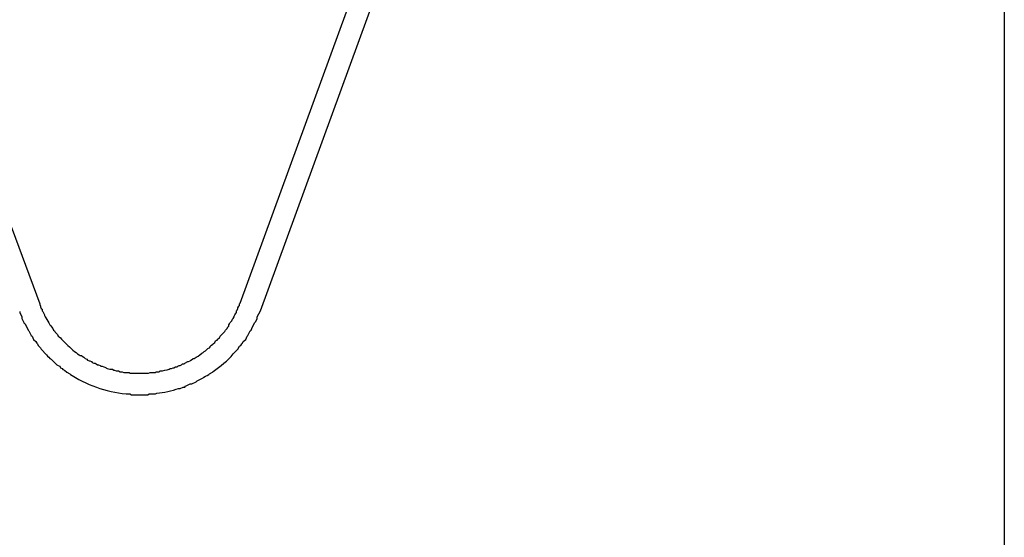
# Model space of a CAD drawing. Extents: x 0 to 4190, y 0 to 2777.
# Drawn here: x 1045 to 1133, y 1776 to 1822 of the extents above; entities that cross this region are included whole.
import ezdxf

# ---------------------------------------------------------------- set-up
doc = ezdxf.new("R2010")
doc.units = 0
doc.header["$LTSCALE"] = 0.1
doc.header["$PDMODE"] = 3
doc.layers.get('0').update_dxf_attribs({"linetype": 'CONTINUOUS'})
doc.layers.get('DEFPOINTS').update_dxf_attribs({"linetype": 'CONTINUOUS'})
doc.layers.add('SUNPOU', color=7, linetype='CONTINUOUS')
doc.styles.get("Standard").update_dxf_attribs({"font": 'ROMANS.shx', "bigfont": 'extfont2.shx'})
doc.dimstyles.get("Standard").update_dxf_attribs({"dimscale": 10, "dimtxt": 2, "dimasz": 3, "dimexe": 1, "dimexo": 1, "dimgap": 0.6, "dimtad": 3, "dimdec": 0, "dimzin": 0, "dimdsep": 46, "dimtxsty": 'Standard', "dimblk1": 'OPEN', "dimblk2": 'OPEN', "dimsah": 1, "dimcen": 1.5, "dimadec": 0, "dimazin": 0, "dimtfac": 1, "dimtdec": 0, "dimtmove": 0, "dimatfit": 0, "dimldrblk": 'OPEN', "dimfxl": 1, "dimtvp": 1, "dimtolj": 1, "dimtzin": 0, "dimarcsym": 0})

# ---------------------------------------------------------------- blocks, each defined once
blk = doc.blocks.new('_OPEN')
at = {"color": 0, "linetype": 'ByBlock'}
for p, q in [((-1, 0.1667), (0, 0)), ((0, 0), (-1, -0.1667)), ((0, 0), (-1, 0))]:
    blk.add_line(p, q, dxfattribs=at)
blk = doc.blocks.new('*D5')
at = {"layer": 'DEFPOINTS', "color": 0, "transparency": 16777216}
for p in [(1133.2, 1895.241), (901.972, 1893.727), (1133.2, 1651.114)]:
    blk.add_point(p, dxfattribs=at)
at = {"layer": 'SUNPOU', "color": 0, "lineweight": -2, "transparency": 16777216}
for p, q in [((1133.2, 1885.241), (1133.2, 1641.114)), ((901.972, 1883.727), (901.972, 1641.114)), ((931.972, 1651.114), (1103.2, 1651.114))]:
    blk.add_line(p, q, dxfattribs=at)
at = {"layer": 'SUNPOU', "color": 0, "lineweight": -2, "transparency": 16777216, "xscale": 30, "yscale": 30, "zscale": 30, "rotation": 180}
blk.add_blockref('_OPEN', (901.972, 1651.114), dxfattribs=at)
at = {"layer": 'SUNPOU', "color": 0, "lineweight": -2, "transparency": 16777216, "xscale": 30, "yscale": 30, "zscale": 30}
blk.add_blockref('_OPEN', (1133.2, 1651.114), dxfattribs=at)
at = {"layer": 'SUNPOU', "color": 0, "transparency": 16777216, "insert": (1017.586, 1667.114), "char_height": 20, "attachment_point": 5}
blk.add_mtext('\\A1;231', dxfattribs=at)

msp = doc.modelspace()

# ---------------------------------------------------------------- linework, layer by layer
at = {"color": 2}
for points in [[(1064.65, 1796.588), (1099.937, 1893.312)], [(1066.458, 1795.897), (1101.877, 1892.965)]]:
    msp.add_lwpolyline(points, dxfattribs=at)
for points, knots in [([(1040.308, 1813.643), (1040.308, 1813.643), (1046.664, 1796.524), (1046.664, 1796.524), (1046.664, 1796.524), (1046.664, 1796.456), (1046.664, 1796.456), (1046.664, 1796.456), (1046.736, 1796.316), (1046.736, 1796.316), (1046.736, 1796.316), (1046.736, 1796.248), (1046.736, 1796.248), (1046.736, 1796.248), (1046.804, 1796.104), (1046.804, 1796.104), (1046.804, 1796.104), (1046.876, 1796.033), (1046.876, 1796.033), (1046.876, 1796.033), (1046.876, 1795.897), (1046.876, 1795.897), (1046.876, 1795.897), (1046.944, 1795.825), (1046.944, 1795.825), (1046.944, 1795.825), (1047.088, 1795.55), (1047.088, 1795.55), (1047.088, 1795.55), (1047.088, 1795.482), (1047.088, 1795.482), (1047.088, 1795.482), (1047.148, 1795.346), (1047.148, 1795.346), (1047.148, 1795.346), (1047.228, 1795.278), (1047.228, 1795.278), (1047.34, 1795.062), (1047.432, 1794.867), (1047.568, 1794.655), (1047.568, 1794.655), (1047.64, 1794.583), (1047.64, 1794.583), (1047.64, 1794.583), (1047.708, 1794.448), (1047.708, 1794.448), (1047.708, 1794.448), (1047.848, 1794.308), (1047.848, 1794.308), (1047.848, 1794.308), (1047.912, 1794.172), (1047.912, 1794.172), (1047.912, 1794.172), (1047.988, 1794.104), (1047.988, 1794.104), (1047.988, 1794.104), (1048.052, 1793.969), (1048.052, 1793.969), (1048.052, 1793.969), (1048.264, 1793.761), (1048.264, 1793.761), (1048.264, 1793.761), (1048.332, 1793.621), (1048.332, 1793.621), (1048.332, 1793.621), (1048.404, 1793.553), (1048.404, 1793.553), (1048.404, 1793.553), (1048.537, 1793.481), (1048.537, 1793.481), (1048.537, 1793.481), (1048.612, 1793.342), (1048.612, 1793.342), (1049.017, 1792.979), (1049.369, 1792.607), (1049.789, 1792.236), (1049.789, 1792.236), (1049.925, 1792.168), (1049.925, 1792.168), (1049.925, 1792.168), (1050.061, 1792.032), (1050.061, 1792.032), (1050.061, 1792.032), (1050.197, 1791.961), (1050.197, 1791.961), (1050.197, 1791.961), (1050.269, 1791.893), (1050.269, 1791.893), (1050.269, 1791.893), (1050.405, 1791.893), (1050.405, 1791.893), (1050.405, 1791.893), (1050.469, 1791.825), (1050.469, 1791.825), (1050.469, 1791.825), (1050.609, 1791.753), (1050.609, 1791.753), (1050.609, 1791.753), (1050.749, 1791.613), (1050.749, 1791.613), (1050.749, 1791.613), (1050.889, 1791.549), (1050.889, 1791.549), (1050.889, 1791.549), (1050.961, 1791.477), (1050.961, 1791.477), (1050.961, 1791.477), (1051.101, 1791.41), (1051.101, 1791.41), (1051.101, 1791.41), (1051.169, 1791.41), (1051.169, 1791.41), (1051.169, 1791.41), (1051.309, 1791.342), (1051.309, 1791.342), (1051.309, 1791.342), (1051.373, 1791.274), (1051.373, 1791.274), (1051.373, 1791.274), (1051.513, 1791.202), (1051.513, 1791.202), (1051.513, 1791.202), (1051.653, 1791.202), (1051.653, 1791.202), (1051.653, 1791.202), (1051.721, 1791.134), (1051.721, 1791.134), (1051.721, 1791.134), (1051.857, 1791.066), (1051.857, 1791.066), (1051.857, 1791.066), (1051.933, 1791.066), (1051.933, 1791.066), (1051.933, 1791.066), (1052.073, 1790.998), (1052.073, 1790.998), (1052.073, 1790.998), (1052.137, 1790.93), (1052.137, 1790.93), (1052.137, 1790.93), (1052.277, 1790.93), (1052.277, 1790.93), (1052.709, 1790.779), (1052.509, 1790.787), (1052.969, 1790.651), (1052.969, 1790.651), (1053.181, 1790.651), (1053.181, 1790.651), (1053.181, 1790.651), (1053.313, 1790.579), (1053.313, 1790.579), (1053.313, 1790.579), (1053.381, 1790.579), (1053.381, 1790.579), (1053.381, 1790.579), (1053.521, 1790.511), (1053.521, 1790.511), (1053.521, 1790.511), (1053.729, 1790.511), (1053.729, 1790.511), (1053.729, 1790.511), (1053.869, 1790.439), (1053.869, 1790.439), (1053.869, 1790.439), (1054.069, 1790.439), (1054.069, 1790.439), (1054.069, 1790.439), (1054.209, 1790.376), (1054.209, 1790.376), (1054.209, 1790.376), (1054.693, 1790.376), (1054.693, 1790.376), (1054.693, 1790.376), (1054.761, 1790.304), (1054.761, 1790.304), (1054.761, 1790.304), (1056.429, 1790.304), (1056.429, 1790.304), (1056.429, 1790.304), (1056.561, 1790.376), (1056.561, 1790.376), (1056.561, 1790.376), (1057.053, 1790.376), (1057.053, 1790.376), (1057.053, 1790.376), (1057.121, 1790.439), (1057.121, 1790.439), (1057.121, 1790.439), (1057.393, 1790.439), (1057.393, 1790.439), (1057.393, 1790.439), (1057.465, 1790.511), (1057.465, 1790.511), (1057.757, 1790.503), (1058.017, 1790.611), (1058.289, 1790.651), (1058.289, 1790.651), (1058.361, 1790.719), (1058.361, 1790.719), (1058.361, 1790.719), (1058.501, 1790.719), (1058.501, 1790.719), (1058.501, 1790.719), (1058.633, 1790.791), (1058.633, 1790.791), (1058.633, 1790.791), (1058.705, 1790.791), (1058.705, 1790.791), (1058.705, 1790.791), (1058.845, 1790.863), (1058.845, 1790.863), (1058.845, 1790.863), (1058.985, 1790.863), (1058.985, 1790.863), (1058.985, 1790.863), (1059.053, 1790.93), (1059.053, 1790.93), (1059.053, 1790.93), (1059.185, 1790.998), (1059.185, 1790.998), (1059.185, 1790.998), (1059.257, 1790.998), (1059.257, 1790.998), (1059.257, 1790.998), (1059.397, 1791.066), (1059.397, 1791.066), (1059.397, 1791.066), (1059.469, 1791.134), (1059.469, 1791.134), (1059.469, 1791.134), (1059.609, 1791.134), (1059.609, 1791.134), (1059.609, 1791.134), (1059.677, 1791.202), (1059.677, 1791.202), (1059.677, 1791.202), (1059.949, 1791.342), (1059.949, 1791.342), (1059.949, 1791.342), (1060.021, 1791.342), (1060.021, 1791.342), (1060.021, 1791.342), (1060.161, 1791.41), (1060.161, 1791.41), (1060.161, 1791.41), (1060.229, 1791.477), (1060.229, 1791.477), (1060.229, 1791.477), (1060.369, 1791.549), (1060.369, 1791.549), (1060.369, 1791.549), (1060.441, 1791.613), (1060.441, 1791.613), (1060.441, 1791.613), (1060.513, 1791.613), (1060.513, 1791.613), (1060.741, 1791.777), (1061.006, 1791.897), (1061.201, 1792.1), (1061.201, 1792.1), (1061.338, 1792.168), (1061.338, 1792.168), (1061.338, 1792.168), (1061.41, 1792.236), (1061.41, 1792.236), (1061.41, 1792.236), (1061.546, 1792.312), (1061.546, 1792.312), (1061.546, 1792.312), (1061.75, 1792.515), (1061.75, 1792.515), (1061.75, 1792.515), (1061.89, 1792.587), (1061.89, 1792.587), (1061.89, 1792.587), (1061.966, 1792.655), (1061.966, 1792.655), (1061.966, 1792.655), (1062.022, 1792.795), (1062.022, 1792.795), (1062.022, 1792.795), (1062.162, 1792.863), (1062.162, 1792.863), (1062.162, 1792.863), (1062.234, 1792.931), (1062.234, 1792.931), (1062.234, 1792.931), (1062.374, 1793.07), (1062.374, 1793.07), (1062.374, 1793.07), (1062.446, 1793.206), (1062.446, 1793.206), (1062.446, 1793.206), (1062.578, 1793.274), (1062.578, 1793.274), (1062.578, 1793.274), (1062.646, 1793.342), (1062.646, 1793.342), (1062.646, 1793.342), (1062.718, 1793.41), (1062.718, 1793.41), (1062.718, 1793.41), (1062.786, 1793.481), (1062.786, 1793.481), (1062.786, 1793.481), (1062.858, 1793.621), (1062.858, 1793.621), (1062.858, 1793.621), (1062.926, 1793.689), (1062.926, 1793.689), (1062.926, 1793.689), (1063.27, 1794.037), (1063.27, 1794.037), (1063.27, 1794.037), (1063.342, 1794.172), (1063.342, 1794.172), (1063.342, 1794.172), (1063.482, 1794.308), (1063.482, 1794.308), (1063.482, 1794.308), (1063.55, 1794.448), (1063.55, 1794.448), (1063.55, 1794.448), (1063.622, 1794.516), (1063.622, 1794.516), (1063.622, 1794.516), (1063.622, 1794.655), (1063.622, 1794.655), (1063.622, 1794.655), (1063.69, 1794.723), (1063.69, 1794.723), (1063.69, 1794.723), (1063.762, 1794.859), (1063.762, 1794.859), (1063.762, 1794.859), (1063.902, 1795.003), (1063.902, 1795.003), (1063.902, 1795.003), (1063.97, 1795.138), (1063.97, 1795.138), (1063.97, 1795.138), (1064.034, 1795.206), (1064.034, 1795.206), (1064.034, 1795.206), (1064.102, 1795.346), (1064.102, 1795.346), (1064.102, 1795.346), (1064.102, 1795.414), (1064.102, 1795.414), (1064.102, 1795.414), (1064.174, 1795.55), (1064.174, 1795.55), (1064.174, 1795.55), (1064.242, 1795.617), (1064.242, 1795.617), (1064.242, 1795.617), (1064.314, 1795.757), (1064.314, 1795.757), (1064.314, 1795.757), (1064.314, 1795.897), (1064.314, 1795.897), (1064.314, 1795.897), (1064.386, 1795.965), (1064.386, 1795.965), (1064.386, 1795.965), (1064.446, 1796.104), (1064.446, 1796.104), (1064.446, 1796.104), (1064.446, 1796.176), (1064.446, 1796.176), (1064.446, 1796.176), (1064.526, 1796.316), (1064.526, 1796.316), (1064.526, 1796.316), (1064.586, 1796.384), (1064.586, 1796.384), (1064.586, 1796.384), (1064.586, 1796.524), (1064.586, 1796.524), (1064.586, 1796.524), (1064.658, 1796.592), (1064.658, 1796.592)], [0, 0, 0, 0, 1, 1, 1, 2, 2, 2, 3, 3, 3, 4, 4, 4, 5, 5, 5, 6, 6, 6, 7, 7, 7, 8, 8, 8, 9, 9, 9, 10, 10, 10, 11, 11, 11, 12, 12, 12, 13, 13, 13, 14, 14, 14, 15, 15, 15, 16, 16, 16, 17, 17, 17, 18, 18, 18, 19, 19, 19, 20, 20, 20, 21, 21, 21, 22, 22, 22, 23, 23, 23, 24, 24, 24, 25, 25, 25, 26, 26, 26, 27, 27, 27, 28, 28, 28, 29, 29, 29, 30, 30, 30, 31, 31, 31, 32, 32, 32, 33, 33, 33, 34, 34, 34, 35, 35, 35, 36, 36, 36, 37, 37, 37, 38, 38, 38, 39, 39, 39, 40, 40, 40, 41, 41, 41, 42, 42, 42, 43, 43, 43, 44, 44, 44, 45, 45, 45, 46, 46, 46, 47, 47, 47, 48, 48, 48, 49, 49, 49, 50, 50, 50, 51, 51, 51, 52, 52, 52, 53, 53, 53, 54, 54, 54, 55, 55, 55, 56, 56, 56, 57, 57, 57, 58, 58, 58, 59, 59, 59, 60, 60, 60, 61, 61, 61, 62, 62, 62, 63, 63, 63, 64, 64, 64, 65, 65, 65, 66, 66, 66, 67, 67, 67, 68, 68, 68, 69, 69, 69, 70, 70, 70, 71, 71, 71, 72, 72, 72, 73, 73, 73, 74, 74, 74, 75, 75, 75, 76, 76, 76, 77, 77, 77, 78, 78, 78, 79, 79, 79, 80, 80, 80, 81, 81, 81, 82, 82, 82, 83, 83, 83, 84, 84, 84, 85, 85, 85, 86, 86, 86, 87, 87, 87, 88, 88, 88, 89, 89, 89, 90, 90, 90, 91, 91, 91, 92, 92, 92, 93, 93, 93, 94, 94, 94, 95, 95, 95, 96, 96, 96, 97, 97, 97, 98, 98, 98, 99, 99, 99, 100, 100, 100, 101, 101, 101, 102, 102, 102, 103, 103, 103, 104, 104, 104, 105, 105, 105, 106, 106, 106, 107, 107, 107, 108, 108, 108, 109, 109, 109, 110, 110, 110, 111, 111, 111, 112, 112, 112, 113, 113, 113, 114, 114, 114, 115, 115, 115, 116, 116, 116, 117, 117, 117, 118, 118, 118, 119, 119, 119, 120, 120, 120, 121, 121, 121, 122, 122, 122, 123, 123, 123, 124, 124, 124, 125, 125, 125, 126, 126, 126, 127, 127, 127, 127]), ([(1044.868, 1795.825), (1044.868, 1795.825), (1044.868, 1795.757), (1044.868, 1795.757), (1044.868, 1795.757), (1045.072, 1795.346), (1045.072, 1795.346), (1045.072, 1795.346), (1045.072, 1795.206), (1045.072, 1795.206), (1045.072, 1795.206), (1045.28, 1794.795), (1045.28, 1794.795), (1045.28, 1794.795), (1045.352, 1794.723), (1045.352, 1794.723), (1045.352, 1794.723), (1045.632, 1794.172), (1045.632, 1794.172), (1045.632, 1794.172), (1045.7, 1794.104), (1045.7, 1794.104), (1045.7, 1794.104), (1045.904, 1793.685), (1045.904, 1793.685), (1045.904, 1793.685), (1045.976, 1793.617), (1045.976, 1793.617), (1045.976, 1793.617), (1046.116, 1793.338), (1046.116, 1793.338), (1046.116, 1793.338), (1046.324, 1793.134), (1046.324, 1793.134), (1046.324, 1793.134), (1046.396, 1792.999), (1046.396, 1792.999), (1046.396, 1792.999), (1046.464, 1792.931), (1046.464, 1792.931), (1046.464, 1792.931), (1046.528, 1792.791), (1046.528, 1792.791), (1046.528, 1792.791), (1046.736, 1792.583), (1046.736, 1792.583), (1046.736, 1792.583), (1046.808, 1792.444), (1046.808, 1792.444), (1046.808, 1792.444), (1047.288, 1791.961), (1047.288, 1791.961), (1047.288, 1791.961), (1047.356, 1791.825), (1047.356, 1791.825), (1047.356, 1791.825), (1047.496, 1791.753), (1047.496, 1791.753), (1047.496, 1791.753), (1047.565, 1791.617), (1047.565, 1791.617), (1047.565, 1791.617), (1047.705, 1791.549), (1047.705, 1791.549), (1047.705, 1791.549), (1048.188, 1791.066), (1048.188, 1791.066), (1048.188, 1791.066), (1048.328, 1790.994), (1048.328, 1790.994), (1048.328, 1790.994), (1048.468, 1790.927), (1048.468, 1790.927), (1048.468, 1790.927), (1048.528, 1790.787), (1048.528, 1790.787), (1048.528, 1790.787), (1048.668, 1790.715), (1048.668, 1790.715), (1048.668, 1790.715), (1048.741, 1790.647), (1048.741, 1790.647), (1048.741, 1790.647), (1048.881, 1790.579), (1048.881, 1790.579), (1048.881, 1790.579), (1049.093, 1790.38), (1049.093, 1790.38), (1049.093, 1790.38), (1049.365, 1790.24), (1049.365, 1790.24), (1049.365, 1790.24), (1049.433, 1790.172), (1049.433, 1790.172), (1049.433, 1790.172), (1049.573, 1790.1), (1049.573, 1790.1), (1051.165, 1789.122), (1052.917, 1788.523), (1054.761, 1788.439), (1054.761, 1788.439), (1054.901, 1788.372), (1054.901, 1788.372), (1054.901, 1788.372), (1056.353, 1788.372), (1056.353, 1788.372), (1056.353, 1788.372), (1056.485, 1788.439), (1056.485, 1788.439), (1056.485, 1788.439), (1057.045, 1788.439), (1057.045, 1788.439), (1057.045, 1788.439), (1057.185, 1788.507), (1057.185, 1788.507), (1057.769, 1788.539), (1058.549, 1788.751), (1059.117, 1788.922), (1059.117, 1788.922), (1059.254, 1788.922), (1059.254, 1788.922), (1059.254, 1788.922), (1059.534, 1789.062), (1059.534, 1789.062), (1059.534, 1789.062), (1059.674, 1789.062), (1059.674, 1789.062), (1059.674, 1789.062), (1059.742, 1789.13), (1059.742, 1789.13), (1059.742, 1789.13), (1060.154, 1789.338), (1060.154, 1789.338), (1060.154, 1789.338), (1060.298, 1789.338), (1060.298, 1789.338), (1060.298, 1789.338), (1060.438, 1789.405), (1060.438, 1789.405), (1060.438, 1789.405), (1060.57, 1789.473), (1060.57, 1789.473), (1060.57, 1789.473), (1060.71, 1789.541), (1060.71, 1789.541), (1060.71, 1789.541), (1060.778, 1789.613), (1060.778, 1789.613), (1060.778, 1789.613), (1061.334, 1789.889), (1061.334, 1789.889), (1061.334, 1789.889), (1061.402, 1789.96), (1061.402, 1789.96), (1061.402, 1789.96), (1061.542, 1790.028), (1061.542, 1790.028), (1061.542, 1790.028), (1061.682, 1790.1), (1061.682, 1790.1), (1061.682, 1790.1), (1061.822, 1790.172), (1061.822, 1790.172), (1061.822, 1790.172), (1061.886, 1790.24), (1061.886, 1790.24), (1061.886, 1790.24), (1062.166, 1790.38), (1062.166, 1790.38), (1062.166, 1790.38), (1062.238, 1790.443), (1062.238, 1790.443), (1062.846, 1790.911), (1063.566, 1791.445), (1064.03, 1792.032), (1064.03, 1792.032), (1064.442, 1792.444), (1064.442, 1792.444), (1064.442, 1792.444), (1064.582, 1792.719), (1064.582, 1792.719), (1064.582, 1792.719), (1064.722, 1792.791), (1064.722, 1792.791), (1064.722, 1792.791), (1064.79, 1792.931), (1064.79, 1792.931), (1064.79, 1792.931), (1064.862, 1792.999), (1064.862, 1792.999), (1064.862, 1792.999), (1064.93, 1793.134), (1064.93, 1793.134), (1064.93, 1793.134), (1065.142, 1793.338), (1065.142, 1793.338), (1065.142, 1793.338), (1065.282, 1793.617), (1065.282, 1793.617), (1065.282, 1793.617), (1065.346, 1793.685), (1065.346, 1793.685), (1065.346, 1793.685), (1065.554, 1794.104), (1065.554, 1794.104), (1065.554, 1794.104), (1065.626, 1794.172), (1065.626, 1794.172), (1065.626, 1794.172), (1065.694, 1794.312), (1065.694, 1794.312), (1065.694, 1794.312), (1065.766, 1794.448), (1065.766, 1794.448), (1065.766, 1794.448), (1065.97, 1794.859), (1065.97, 1794.859), (1065.97, 1794.859), (1066.038, 1794.931), (1066.038, 1794.931), (1066.038, 1794.931), (1066.178, 1795.206), (1066.178, 1795.206), (1066.178, 1795.206), (1066.178, 1795.346), (1066.178, 1795.346), (1066.178, 1795.346), (1066.458, 1795.897), (1066.458, 1795.897)], [0, 0, 0, 0, 1, 1, 1, 2, 2, 2, 3, 3, 3, 4, 4, 4, 5, 5, 5, 6, 6, 6, 7, 7, 7, 8, 8, 8, 9, 9, 9, 10, 10, 10, 11, 11, 11, 12, 12, 12, 13, 13, 13, 14, 14, 14, 15, 15, 15, 16, 16, 16, 17, 17, 17, 18, 18, 18, 19, 19, 19, 20, 20, 20, 21, 21, 21, 22, 22, 22, 23, 23, 23, 24, 24, 24, 25, 25, 25, 26, 26, 26, 27, 27, 27, 28, 28, 28, 29, 29, 29, 30, 30, 30, 31, 31, 31, 32, 32, 32, 33, 33, 33, 34, 34, 34, 35, 35, 35, 36, 36, 36, 37, 37, 37, 38, 38, 38, 39, 39, 39, 40, 40, 40, 41, 41, 41, 42, 42, 42, 43, 43, 43, 44, 44, 44, 45, 45, 45, 46, 46, 46, 47, 47, 47, 48, 48, 48, 49, 49, 49, 50, 50, 50, 51, 51, 51, 52, 52, 52, 53, 53, 53, 54, 54, 54, 55, 55, 55, 56, 56, 56, 57, 57, 57, 58, 58, 58, 59, 59, 59, 60, 60, 60, 61, 61, 61, 62, 62, 62, 63, 63, 63, 64, 64, 64, 65, 65, 65, 66, 66, 66, 67, 67, 67, 68, 68, 68, 69, 69, 69, 70, 70, 70, 71, 71, 71, 72, 72, 72, 73, 73, 73, 74, 74, 74, 75, 75, 75, 76, 76, 76, 76])]:
    msp.add_open_spline(points, degree=3, knots=knots, dxfattribs=at)

# ---------------------------------------------------------------- dimensions: what is measured, and where the dimension line sits
at = {"layer": 'SUNPOU'}
dim = msp.add_linear_dim(base=(1133.2, 1651.114), p1=(901.972, 1893.727), p2=(1133.2, 1895.241), dimstyle='Standard', dxfattribs=at)
dim.commit()
dim.dimension.update_dxf_attribs({"geometry": '*D5', "text_midpoint": (1017.586, 1667.114)})

doc.saveas('drawing.dxf')
